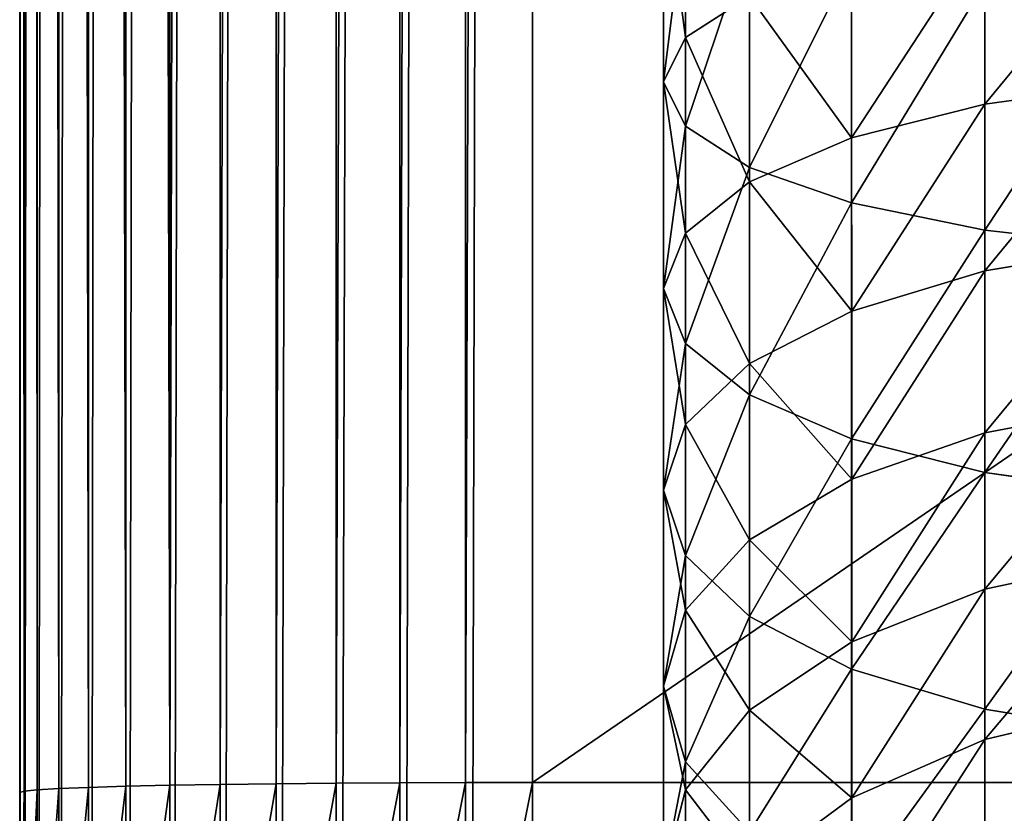
# Model space of a CAD drawing. Units: millimetres. Extents: x -300 to 300, y -255 to 403.
# Drawn here: x -300 to -281, y -199 to -184 of the extents above; entities that cross this region are included whole.
import ezdxf

# ---------------------------------------------------------------- set-up
doc = ezdxf.new("R2010")
doc.units = ezdxf.units.MM
doc.layers.get('0').update_dxf_attribs({"true_color": 0xffffff})

# ---------------------------------------------------------------- blocks, each defined once
blk = doc.blocks.new('Group_9')
at = {"color": 9, "true_color": 0xc6c6c6}
for p, q in [((-756.057, -184.14, 17.901), (-756.057, -180.245, 16.961)), ((-756.484, -185.006, 14.779), (-756.484, -180.898, 13.788)), ((-756.057, -185.872, 11.657), (-756.057, -181.551, 10.615)), ((-754.806, -186.678, 8.749), (-754.806, -182.159, 7.658)), ((-750.221, -185.442, 26.271), (-750.221, -182.109, 25.224)), ((-752.816, -186.101, 24.394), (-752.816, -182.641, 23.307)), ((-752.816, -182.681, 5.119), (-752.816, -187.371, 6.251)), ((-750.221, -187.903, 4.334), (-750.221, -183.082, 3.171)), ((-754.806, -183.334, 20.809), (-756.057, -184.14, 17.901)), ((-754.806, -186.961, 21.949), (-754.806, -183.334, 20.809)), ((-756.057, -184.14, 17.901), (-756.484, -185.006, 14.779)), ((-756.057, -187.963, 19.101), (-756.057, -184.14, 17.901)), ((-756.484, -189.037, 16.045), (-756.484, -185.006, 14.779)), ((-756.484, -185.006, 14.779), (-756.057, -185.872, 11.657)), ((-747.2, -185.027, 27.45), (-750.221, -185.442, 26.271)), ((-750.221, -185.442, 26.271), (-752.816, -186.101, 24.394)), ((-750.221, -188.695, 27.54), (-750.221, -185.442, 26.271)), ((-756.057, -190.112, 12.989), (-756.057, -185.872, 11.657)), ((-756.057, -185.872, 11.657), (-754.806, -186.678, 8.749)), ((-752.816, -186.101, 24.394), (-754.806, -186.961, 21.949)), ((-752.815, -189.481, 25.713), (-752.816, -186.101, 24.394)), ((-754.806, -191.114, 10.142), (-754.806, -186.678, 8.749)), ((-754.806, -186.678, 8.749), (-752.816, -187.371, 6.251)), ((-754.806, -186.961, 21.949), (-756.057, -187.963, 19.101)), ((-754.806, -190.504, 23.331), (-754.806, -186.961, 21.949)), ((-752.816, -187.371, 6.251), (-752.816, -191.973, 7.696)), ((-752.816, -187.371, 6.251), (-750.221, -187.903, 4.334)), ((-756.057, -187.963, 19.101), (-756.484, -189.037, 16.045)), ((-756.057, -191.695, 20.557), (-756.057, -187.963, 19.101)), ((-750.221, -192.633, 5.82), (-750.221, -187.903, 4.334)), ((-750.221, -187.903, 4.334), (-747.2, -188.237, 3.129)), ((-747.2, -188.202, 28.689), (-750.221, -188.695, 27.54)), ((-750.221, -188.695, 27.54), (-752.815, -189.481, 25.713)), ((-750.221, -191.856, 29.026), (-750.221, -188.695, 27.54)), ((-756.484, -192.974, 17.581), (-756.484, -189.037, 16.045)), ((-756.484, -189.037, 16.045), (-756.057, -190.112, 12.989)), ((-752.815, -189.481, 25.713), (-754.806, -190.504, 23.331)), ((-752.815, -192.763, 27.256), (-752.815, -189.481, 25.713)), ((-756.057, -194.253, 14.605), (-756.057, -190.112, 12.989)), ((-756.057, -190.112, 12.989), (-754.806, -191.114, 10.142)), ((-754.806, -190.504, 23.331), (-756.057, -191.695, 20.557)), ((-754.806, -193.945, 24.949), (-754.806, -190.504, 23.331)), ((-754.806, -195.444, 11.831), (-754.806, -191.114, 10.142)), ((-754.806, -191.114, 10.142), (-752.816, -191.973, 7.696)), ((-747.2, -191.286, 30.139), (-750.221, -191.856, 29.026)), ((-756.057, -191.695, 20.557), (-756.484, -192.974, 17.581)), ((-756.057, -195.321, 22.263), (-756.057, -191.695, 20.557)), ((-750.221, -191.856, 29.026), (-752.815, -192.763, 27.256)), ((-750.221, -194.909, 30.723), (-750.221, -191.856, 29.026)), ((-752.816, -191.973, 7.696), (-752.816, -196.468, 9.45)), ((-752.816, -191.973, 7.696), (-750.221, -192.633, 5.82)), ((-752.815, -192.763, 27.256), (-754.806, -193.945, 24.949)), ((-752.815, -195.934, 29.018), (-752.815, -192.763, 27.256)), ((-750.221, -197.253, 7.622), (-750.221, -192.633, 5.82)), ((-750.221, -192.633, 5.82), (-747.2, -193.048, 4.64)), ((-756.484, -196.798, 19.379), (-756.484, -192.974, 17.581)), ((-756.484, -192.974, 17.581), (-756.057, -194.253, 14.605)), ((-754.806, -193.945, 24.949), (-756.057, -195.321, 22.263)), ((-754.806, -197.269, 26.796), (-754.806, -193.945, 24.949)), ((-756.057, -198.275, 16.496), (-756.057, -194.253, 14.605)), ((-756.057, -194.253, 14.605), (-754.806, -195.444, 11.831)), ((-747.2, -194.265, 31.795), (-750.221, -194.909, 30.723)), ((-750.221, -194.909, 30.723), (-752.815, -195.934, 29.018)), ((-750.221, -197.84, 32.622), (-750.221, -194.909, 30.723)), ((-756.057, -195.321, 22.263), (-756.484, -196.798, 19.379)), ((-756.057, -198.823, 24.209), (-756.057, -195.321, 22.263)), ((-754.806, -199.651, 13.81), (-754.806, -195.444, 11.831)), ((-754.806, -195.444, 11.831), (-752.816, -196.468, 9.45)), ((-752.815, -195.934, 29.018), (-754.806, -197.269, 26.796)), ((-752.815, -198.978, 30.99), (-752.815, -195.934, 29.018)), ((-752.816, -196.468, 9.45), (-752.816, -200.833, 11.503)), ((-752.816, -196.468, 9.45), (-750.221, -197.253, 7.622)), ((-756.484, -200.492, 21.432), (-756.484, -196.798, 19.379)), ((-756.484, -196.798, 19.379), (-756.057, -198.275, 16.496)), ((-747.2, -197.125, 33.648), (-750.221, -197.84, 32.622)), ((-754.806, -197.269, 26.796), (-756.057, -198.823, 24.209)), ((-754.806, -200.46, 28.864), (-754.806, -197.269, 26.796)), ((-750.221, -201.74, 9.732), (-750.221, -197.253, 7.622)), ((-750.221, -197.253, 7.622), (-747.2, -197.746, 6.473)), ((-750.221, -197.84, 32.622), (-752.815, -198.978, 30.99)), ((-750.221, -200.637, 34.715), (-750.221, -197.84, 32.622)), ((-756.057, -202.16, 18.655), (-756.057, -198.275, 16.496)), ((-756.057, -198.275, 16.496), (-754.806, -199.651, 13.81)), ((-756.057, -198.823, 24.209), (-756.484, -200.492, 21.432)), ((-756.057, -202.186, 26.387), (-756.057, -198.823, 24.209)), ((-752.815, -198.978, 30.99), (-754.806, -200.46, 28.864)), ((-752.815, -201.882, 33.164), (-752.815, -198.978, 30.99))]:
    blk.add_line(p, q, dxfattribs=at)
mesh = blk.add_polyface(dxfattribs=at)
corners = [(-754.806, -183.334, 20.809), (-756.057, -180.245, 16.961), (-756.057, -184.14, 17.901), (-754.806, -179.637, 19.918)]
mesh.append_faces([[corners[k] for k in face] for face in [(0, 1, 2), (1, 0, 3)]], dxfattribs={"vtx0": -1, "color": 9})
mesh = blk.add_polyface(dxfattribs=at)
corners = [(-756.057, -184.14, 17.901), (-756.484, -180.898, 13.788), (-756.484, -185.006, 14.779), (-756.057, -180.245, 16.961)]
mesh.append_faces([[corners[k] for k in face] for face in [(0, 1, 2), (1, 0, 3)]], dxfattribs={"vtx0": -1, "color": 9})
mesh = blk.add_polyface(dxfattribs=at)
corners = [(-756.484, -185.006, 14.779), (-756.057, -181.551, 10.615), (-756.057, -185.872, 11.657), (-756.484, -180.898, 13.788)]
mesh.append_faces([[corners[k] for k in face] for face in [(0, 1, 2), (1, 0, 3)]], dxfattribs={"vtx0": -1, "color": 9})
mesh = blk.add_polyface(dxfattribs=at)
corners = [(-756.057, -185.872, 11.657), (-754.806, -182.159, 7.658), (-754.806, -186.678, 8.749), (-756.057, -181.551, 10.615)]
mesh.append_faces([[corners[k] for k in face] for face in [(0, 1, 2), (1, 0, 3)]], dxfattribs={"vtx0": -1, "color": 9})
mesh = blk.add_polyface(dxfattribs=at)
corners = [(-750.221, -185.442, 26.271), (-747.2, -181.775, 26.429), (-750.221, -182.109, 25.224), (-747.2, -185.027, 27.45)]
mesh.append_faces([[corners[k] for k in face] for face in [(0, 1, 2), (1, 0, 3)]], dxfattribs={"vtx0": -1, "color": 9})
mesh = blk.add_polyface(dxfattribs=at)
corners = [(-754.806, -186.678, 8.749), (-752.816, -182.681, 5.119), (-752.816, -187.371, 6.251), (-754.806, -182.159, 7.658)]
mesh.append_faces([[corners[k] for k in face] for face in [(0, 1, 2), (1, 0, 3)]], dxfattribs={"vtx0": -1, "color": 9})
mesh = blk.add_polyface(dxfattribs=at)
corners = [(-752.816, -186.101, 24.394), (-750.221, -182.109, 25.224), (-752.816, -182.641, 23.307), (-750.221, -185.442, 26.271)]
mesh.append_faces([[corners[k] for k in face] for face in [(0, 1, 2), (1, 0, 3)]], dxfattribs={"vtx0": -1, "color": 9})
mesh = blk.add_polyface(dxfattribs=at)
corners = [(-752.816, -186.101, 24.394), (-754.806, -183.334, 20.809), (-754.806, -186.961, 21.949), (-752.816, -182.641, 23.307)]
mesh.append_faces([[corners[k] for k in face] for face in [(0, 1, 2), (1, 0, 3)]], dxfattribs={"vtx0": -1, "color": 9})
mesh = blk.add_polyface(dxfattribs=at)
corners = [(-750.221, -183.082, 3.171), (-752.816, -187.371, 6.251), (-752.816, -182.681, 5.119), (-750.221, -187.903, 4.334)]
mesh.append_faces([[corners[k] for k in face] for face in [(0, 1, 2), (1, 0, 3)]], dxfattribs={"vtx0": -1, "color": 9})
mesh = blk.add_polyface(dxfattribs=at)
corners = [(-747.2, -183.334, 1.946), (-750.221, -187.903, 4.334), (-750.221, -183.082, 3.171), (-747.2, -188.237, 3.129)]
mesh.append_faces([[corners[k] for k in face] for face in [(0, 1, 2), (1, 0, 3)]], dxfattribs={"vtx0": -1, "color": 9})
mesh = blk.add_polyface(dxfattribs=at)
corners = [(-754.806, -186.961, 21.949), (-756.057, -184.14, 17.901), (-756.057, -187.963, 19.101), (-754.806, -183.334, 20.809)]
mesh.append_faces([[corners[k] for k in face] for face in [(0, 1, 2), (1, 0, 3)]], dxfattribs={"vtx0": -1, "color": 9})
mesh = blk.add_polyface(dxfattribs=at)
corners = [(-756.057, -187.963, 19.101), (-756.484, -185.006, 14.779), (-756.484, -189.037, 16.045), (-756.057, -184.14, 17.901)]
mesh.append_faces([[corners[k] for k in face] for face in [(0, 1, 2), (1, 0, 3)]], dxfattribs={"vtx0": -1, "color": 9})
mesh = blk.add_polyface(dxfattribs=at)
corners = [(-756.484, -189.037, 16.045), (-756.057, -185.872, 11.657), (-756.057, -190.112, 12.989), (-756.484, -185.006, 14.779)]
mesh.append_faces([[corners[k] for k in face] for face in [(0, 1, 2), (1, 0, 3)]], dxfattribs={"vtx0": -1, "color": 9})
mesh = blk.add_polyface(dxfattribs=at)
corners = [(-750.221, -188.695, 27.54), (-747.2, -185.027, 27.45), (-750.221, -185.442, 26.271), (-747.2, -188.202, 28.689)]
mesh.append_faces([[corners[k] for k in face] for face in [(0, 1, 2), (1, 0, 3)]], dxfattribs={"vtx0": -1, "color": 9})
mesh = blk.add_polyface(dxfattribs=at)
corners = [(-752.815, -189.481, 25.713), (-750.221, -185.442, 26.271), (-752.816, -186.101, 24.394), (-750.221, -188.695, 27.54)]
mesh.append_faces([[corners[k] for k in face] for face in [(0, 1, 2), (1, 0, 3)]], dxfattribs={"vtx0": -1, "color": 9})
mesh = blk.add_polyface(dxfattribs=at)
corners = [(-756.057, -190.112, 12.989), (-754.806, -186.678, 8.749), (-754.806, -191.114, 10.142), (-756.057, -185.872, 11.657)]
mesh.append_faces([[corners[k] for k in face] for face in [(0, 1, 2), (1, 0, 3)]], dxfattribs={"vtx0": -1, "color": 9})
mesh = blk.add_polyface(dxfattribs=at)
corners = [(-752.815, -189.481, 25.713), (-754.806, -186.961, 21.949), (-754.806, -190.504, 23.331), (-752.816, -186.101, 24.394)]
mesh.append_faces([[corners[k] for k in face] for face in [(0, 1, 2), (1, 0, 3)]], dxfattribs={"vtx0": -1, "color": 9})
mesh = blk.add_polyface(dxfattribs=at)
corners = [(-754.806, -191.114, 10.142), (-752.816, -187.371, 6.251), (-752.816, -191.973, 7.696), (-754.806, -186.678, 8.749)]
mesh.append_faces([[corners[k] for k in face] for face in [(0, 1, 2), (1, 0, 3)]], dxfattribs={"vtx0": -1, "color": 9})
mesh = blk.add_polyface(dxfattribs=at)
corners = [(-754.806, -190.504, 23.331), (-756.057, -187.963, 19.101), (-756.057, -191.695, 20.557), (-754.806, -186.961, 21.949)]
mesh.append_faces([[corners[k] for k in face] for face in [(0, 1, 2), (1, 0, 3)]], dxfattribs={"vtx0": -1, "color": 9})
mesh = blk.add_polyface(dxfattribs=at)
corners = [(-750.221, -187.903, 4.334), (-752.816, -191.973, 7.696), (-752.816, -187.371, 6.251), (-750.221, -192.633, 5.82)]
mesh.append_faces([[corners[k] for k in face] for face in [(0, 1, 2), (1, 0, 3)]], dxfattribs={"vtx0": -1, "color": 9})
mesh = blk.add_polyface(dxfattribs=at)
corners = [(-756.057, -191.695, 20.557), (-756.484, -189.037, 16.045), (-756.484, -192.974, 17.581), (-756.057, -187.963, 19.101)]
mesh.append_faces([[corners[k] for k in face] for face in [(0, 1, 2), (1, 0, 3)]], dxfattribs={"vtx0": -1, "color": 9})
mesh = blk.add_polyface(dxfattribs=at)
corners = [(-747.2, -188.237, 3.129), (-750.221, -192.633, 5.82), (-750.221, -187.903, 4.334), (-747.2, -193.048, 4.64)]
mesh.append_faces([[corners[k] for k in face] for face in [(0, 1, 2), (1, 0, 3)]], dxfattribs={"vtx0": -1, "color": 9})
mesh = blk.add_polyface(dxfattribs=at)
corners = [(-750.221, -191.856, 29.026), (-747.2, -188.202, 28.689), (-750.221, -188.695, 27.54), (-747.2, -191.286, 30.139)]
mesh.append_faces([[corners[k] for k in face] for face in [(0, 1, 2), (1, 0, 3)]], dxfattribs={"vtx0": -1, "color": 9})
mesh = blk.add_polyface(dxfattribs=at)
corners = [(-752.815, -192.763, 27.256), (-750.221, -188.695, 27.54), (-752.815, -189.481, 25.713), (-750.221, -191.856, 29.026)]
mesh.append_faces([[corners[k] for k in face] for face in [(0, 1, 2), (1, 0, 3)]], dxfattribs={"vtx0": -1, "color": 9})
mesh = blk.add_polyface(dxfattribs=at)
corners = [(-756.484, -192.974, 17.581), (-756.057, -190.112, 12.989), (-756.057, -194.253, 14.605), (-756.484, -189.037, 16.045)]
mesh.append_faces([[corners[k] for k in face] for face in [(0, 1, 2), (1, 0, 3)]], dxfattribs={"vtx0": -1, "color": 9})
mesh = blk.add_polyface(dxfattribs=at)
corners = [(-752.815, -192.763, 27.256), (-754.806, -190.504, 23.331), (-754.806, -193.945, 24.949), (-752.815, -189.481, 25.713)]
mesh.append_faces([[corners[k] for k in face] for face in [(0, 1, 2), (1, 0, 3)]], dxfattribs={"vtx0": -1, "color": 9})
mesh = blk.add_polyface(dxfattribs=at)
corners = [(-756.057, -194.253, 14.605), (-754.806, -191.114, 10.142), (-754.806, -195.444, 11.831), (-756.057, -190.112, 12.989)]
mesh.append_faces([[corners[k] for k in face] for face in [(0, 1, 2), (1, 0, 3)]], dxfattribs={"vtx0": -1, "color": 9})
mesh = blk.add_polyface(dxfattribs=at)
corners = [(-754.806, -193.945, 24.949), (-756.057, -191.695, 20.557), (-756.057, -195.321, 22.263), (-754.806, -190.504, 23.331)]
mesh.append_faces([[corners[k] for k in face] for face in [(0, 1, 2), (1, 0, 3)]], dxfattribs={"vtx0": -1, "color": 9})
mesh = blk.add_polyface(dxfattribs=at)
corners = [(-754.806, -195.444, 11.831), (-752.816, -191.973, 7.696), (-752.816, -196.468, 9.45), (-754.806, -191.114, 10.142)]
mesh.append_faces([[corners[k] for k in face] for face in [(0, 1, 2), (1, 0, 3)]], dxfattribs={"vtx0": -1, "color": 9})
mesh = blk.add_polyface(dxfattribs=at)
corners = [(-750.221, -194.909, 30.723), (-747.2, -191.286, 30.139), (-750.221, -191.856, 29.026), (-747.2, -194.265, 31.795)]
mesh.append_faces([[corners[k] for k in face] for face in [(0, 1, 2), (1, 0, 3)]], dxfattribs={"vtx0": -1, "color": 9})
mesh = blk.add_polyface(dxfattribs=at)
corners = [(-756.057, -195.321, 22.263), (-756.484, -192.974, 17.581), (-756.484, -196.798, 19.379), (-756.057, -191.695, 20.557)]
mesh.append_faces([[corners[k] for k in face] for face in [(0, 1, 2), (1, 0, 3)]], dxfattribs={"vtx0": -1, "color": 9})
mesh = blk.add_polyface(dxfattribs=at)
corners = [(-752.815, -195.934, 29.018), (-750.221, -191.856, 29.026), (-752.815, -192.763, 27.256), (-750.221, -194.909, 30.723)]
mesh.append_faces([[corners[k] for k in face] for face in [(0, 1, 2), (1, 0, 3)]], dxfattribs={"vtx0": -1, "color": 9})
mesh = blk.add_polyface(dxfattribs=at)
corners = [(-750.221, -192.633, 5.82), (-752.816, -196.468, 9.45), (-752.816, -191.973, 7.696), (-750.221, -197.253, 7.622)]
mesh.append_faces([[corners[k] for k in face] for face in [(0, 1, 2), (1, 0, 3)]], dxfattribs={"vtx0": -1, "color": 9})
mesh = blk.add_polyface(dxfattribs=at)
corners = [(-752.815, -195.934, 29.018), (-754.806, -193.945, 24.949), (-754.806, -197.269, 26.796), (-752.815, -192.763, 27.256)]
mesh.append_faces([[corners[k] for k in face] for face in [(0, 1, 2), (1, 0, 3)]], dxfattribs={"vtx0": -1, "color": 9})
mesh = blk.add_polyface(dxfattribs=at)
corners = [(-747.2, -193.048, 4.64), (-750.221, -197.253, 7.622), (-750.221, -192.633, 5.82), (-747.2, -197.746, 6.473)]
mesh.append_faces([[corners[k] for k in face] for face in [(0, 1, 2), (1, 0, 3)]], dxfattribs={"vtx0": -1, "color": 9})
mesh = blk.add_polyface(dxfattribs=at)
corners = [(-756.484, -196.798, 19.379), (-756.057, -194.253, 14.605), (-756.057, -198.275, 16.496), (-756.484, -192.974, 17.581)]
mesh.append_faces([[corners[k] for k in face] for face in [(0, 1, 2), (1, 0, 3)]], dxfattribs={"vtx0": -1, "color": 9})
mesh = blk.add_polyface(dxfattribs=at)
corners = [(-754.806, -197.269, 26.796), (-756.057, -195.321, 22.263), (-756.057, -198.823, 24.209), (-754.806, -193.945, 24.949)]
mesh.append_faces([[corners[k] for k in face] for face in [(0, 1, 2), (1, 0, 3)]], dxfattribs={"vtx0": -1, "color": 9})
mesh = blk.add_polyface(dxfattribs=at)
corners = [(-756.057, -198.275, 16.496), (-754.806, -195.444, 11.831), (-754.806, -199.651, 13.81), (-756.057, -194.253, 14.605)]
mesh.append_faces([[corners[k] for k in face] for face in [(0, 1, 2), (1, 0, 3)]], dxfattribs={"vtx0": -1, "color": 9})
mesh = blk.add_polyface(dxfattribs=at)
corners = [(-750.221, -197.84, 32.622), (-747.2, -194.265, 31.795), (-750.221, -194.909, 30.723), (-747.2, -197.125, 33.648)]
mesh.append_faces([[corners[k] for k in face] for face in [(0, 1, 2), (1, 0, 3)]], dxfattribs={"vtx0": -1, "color": 9})
mesh = blk.add_polyface(dxfattribs=at)
corners = [(-752.815, -198.978, 30.99), (-750.221, -194.909, 30.723), (-752.815, -195.934, 29.018), (-750.221, -197.84, 32.622)]
mesh.append_faces([[corners[k] for k in face] for face in [(0, 1, 2), (1, 0, 3)]], dxfattribs={"vtx0": -1, "color": 9})
mesh = blk.add_polyface(dxfattribs=at)
corners = [(-756.057, -198.823, 24.209), (-756.484, -196.798, 19.379), (-756.484, -200.492, 21.432), (-756.057, -195.321, 22.263)]
mesh.append_faces([[corners[k] for k in face] for face in [(0, 1, 2), (1, 0, 3)]], dxfattribs={"vtx0": -1, "color": 9})
mesh = blk.add_polyface(dxfattribs=at)
corners = [(-754.806, -199.651, 13.81), (-752.816, -196.468, 9.45), (-752.816, -200.833, 11.503), (-754.806, -195.444, 11.831)]
mesh.append_faces([[corners[k] for k in face] for face in [(0, 1, 2), (1, 0, 3)]], dxfattribs={"vtx0": -1, "color": 9})
mesh = blk.add_polyface(dxfattribs=at)
corners = [(-752.815, -198.978, 30.99), (-754.806, -197.269, 26.796), (-754.806, -200.46, 28.864), (-752.815, -195.934, 29.018)]
mesh.append_faces([[corners[k] for k in face] for face in [(0, 1, 2), (1, 0, 3)]], dxfattribs={"vtx0": -1, "color": 9})
mesh = blk.add_polyface(dxfattribs=at)
corners = [(-750.221, -197.253, 7.622), (-752.816, -200.833, 11.503), (-752.816, -196.468, 9.45), (-750.221, -201.74, 9.732)]
mesh.append_faces([[corners[k] for k in face] for face in [(0, 1, 2), (1, 0, 3)]], dxfattribs={"vtx0": -1, "color": 9})
mesh = blk.add_polyface(dxfattribs=at)
corners = [(-756.484, -200.492, 21.432), (-756.057, -198.275, 16.496), (-756.057, -202.16, 18.655), (-756.484, -196.798, 19.379)]
mesh.append_faces([[corners[k] for k in face] for face in [(0, 1, 2), (1, 0, 3)]], dxfattribs={"vtx0": -1, "color": 9})
mesh = blk.add_polyface(dxfattribs=at)
corners = [(-750.221, -200.637, 34.715), (-747.2, -197.125, 33.648), (-750.221, -197.84, 32.622), (-747.2, -199.854, 35.69)]
mesh.append_faces([[corners[k] for k in face] for face in [(0, 1, 2), (1, 0, 3)]], dxfattribs={"vtx0": -1, "color": 9})
mesh = blk.add_polyface(dxfattribs=at)
corners = [(-754.806, -200.46, 28.864), (-756.057, -198.823, 24.209), (-756.057, -202.186, 26.387), (-754.806, -197.269, 26.796)]
mesh.append_faces([[corners[k] for k in face] for face in [(0, 1, 2), (1, 0, 3)]], dxfattribs={"vtx0": -1, "color": 9})
mesh = blk.add_polyface(dxfattribs=at)
corners = [(-747.2, -197.746, 6.473), (-750.221, -201.74, 9.732), (-750.221, -197.253, 7.622), (-747.2, -202.31, 8.62)]
mesh.append_faces([[corners[k] for k in face] for face in [(0, 1, 2), (1, 0, 3)]], dxfattribs={"vtx0": -1, "color": 9})
mesh = blk.add_polyface(dxfattribs=at)
corners = [(-752.815, -201.882, 33.164), (-750.221, -197.84, 32.622), (-752.815, -198.978, 30.99), (-750.221, -200.637, 34.715)]
mesh.append_faces([[corners[k] for k in face] for face in [(0, 1, 2), (1, 0, 3)]], dxfattribs={"vtx0": -1, "color": 9})
mesh = blk.add_polyface(dxfattribs=at)
corners = [(-756.057, -202.16, 18.655), (-754.806, -199.651, 13.81), (-754.806, -203.715, 16.068), (-756.057, -198.275, 16.496)]
mesh.append_faces([[corners[k] for k in face] for face in [(0, 1, 2), (1, 0, 3)]], dxfattribs={"vtx0": -1, "color": 9})
mesh = blk.add_polyface(dxfattribs=at)
corners = [(-756.057, -202.186, 26.387), (-756.484, -200.492, 21.432), (-756.484, -204.038, 23.73), (-756.057, -198.823, 24.209)]
mesh.append_faces([[corners[k] for k in face] for face in [(0, 1, 2), (1, 0, 3)]], dxfattribs={"vtx0": -1, "color": 9})
mesh = blk.add_polyface(dxfattribs=at)
corners = [(-752.815, -201.882, 33.164), (-754.806, -200.46, 28.864), (-754.806, -203.504, 31.142), (-752.815, -198.978, 30.99)]
mesh.append_faces([[corners[k] for k in face] for face in [(0, 1, 2), (1, 0, 3)]], dxfattribs={"vtx0": -1, "color": 9})
blk = doc.blocks.new('Group_7')
for p, q in [((443.902, 10.021, 0.136), (443.901, 502.096, 6.791)), ((452.596, 56.288, 118.625), (452.595, 453.64, 97.801)), ((453.902, 56.29, 118.71), (453.901, 453.646, 97.887)), ((447.814, 56.249, 116.643), (447.813, 453.488, 95.826)), ((448.902, 56.263, 117.37), (448.901, 453.543, 96.551)), ((450.075, 56.275, 117.949), (450.074, 453.588, 97.128)), ((451.313, 56.283, 118.37), (451.313, 453.62, 97.547)), ((445.241, 56.192, 113.709), (445.24, 453.263, 92.9)), ((445.968, 56.213, 114.797), (445.967, 453.346, 93.985)), ((446.83, 56.232, 115.781), (446.83, 453.422, 94.966)), ((444.242, 56.144, 111.296), (444.241, 453.078, 90.495)), ((444.663, 56.168, 112.535), (444.662, 453.173, 91.73)), ((443.901, 452.879, 87.913), (443.902, 56.093, 108.707)), ((443.987, 56.119, 110.013), (443.986, 452.979, 89.215)), ((448.902, 56.263, 117.37), (450.075, 56.275, 117.949)), ((450.075, 56.275, 117.949), (451.313, 56.283, 118.37)), ((450.075, 56.275, 117.949), (450.075, 49.81, 117.864)), ((451.313, 56.283, 118.37), (452.596, 56.288, 118.625)), ((451.313, 56.283, 118.37), (451.313, 49.777, 118.284)), ((452.596, 56.288, 118.625), (453.902, 56.29, 118.71)), ((452.596, 56.288, 118.625), (452.596, 49.757, 118.539)), ((453.902, 56.29, 118.71), (1034.007, 56.291, 118.71)), ((453.902, 56.29, 118.71), (453.902, 49.75, 118.625)), ((443.902, 56.093, 108.707), (443.987, 56.119, 110.013)), ((443.902, 50.536, 108.634), (443.902, 56.093, 108.707)), ((443.987, 56.119, 110.013), (444.242, 56.144, 111.296)), ((443.987, 56.119, 110.013), (443.987, 50.434, 109.938)), ((444.242, 56.144, 111.296), (444.663, 56.168, 112.535)), ((444.242, 56.144, 111.296), (444.242, 50.333, 111.22)), ((444.663, 56.168, 112.535), (445.241, 56.192, 113.709)), ((444.663, 56.168, 112.535), (444.663, 50.235, 112.458)), ((445.241, 56.192, 113.709), (445.968, 56.213, 114.797)), ((445.241, 56.192, 113.709), (445.241, 50.143, 113.63)), ((445.968, 56.213, 114.797), (446.83, 56.232, 115.781)), ((445.968, 56.213, 114.797), (445.968, 50.058, 114.716)), ((446.83, 56.232, 115.781), (447.814, 56.249, 116.643)), ((446.83, 56.232, 115.781), (446.83, 49.98, 115.699)), ((447.814, 56.249, 116.643), (448.902, 56.263, 117.37)), ((447.814, 56.249, 116.643), (447.814, 49.912, 116.56)), ((448.902, 56.263, 117.37), (448.902, 49.855, 117.286))]:
    blk.add_line(p, q)
mesh = blk.add_polyface()
corners = [(443.986, 503.478, 6.809), (443.902, 10.021, 0.136), (443.901, 502.096, 6.791), (443.987, 8.713, 0.118), (444.241, 504.836, 6.828), (444.242, 7.427, 0.1), (444.662, 506.148, 6.846), (444.663, 6.186, 0.084), (445.24, 507.39, 6.862), (445.241, 5.01, 0.068), (445.967, 508.542, 6.878), (445.968, 3.921, 0.053), (446.83, 509.584, 6.892), (446.831, 2.935, 0.04), (447.813, 510.497, 6.904), (447.814, 2.071, 0.028), (448.901, 511.267, 6.915), (448.902, 1.343, 0.018), (450.074, 511.879, 6.923), (450.075, 0.763, 0.01), (451.312, 512.324, 6.929), (451.313, 0.341, 0.005), (452.595, 512.595, 6.933), (452.596, 0.086, 0.001), (453.901, 512.685, 6.934), (453.902, 0, 0), (1034.006, 512.686, 6.934), (1034.007, 0.001, 0), (1035.311, 512.596, 6.933), (1035.312, 0.087, 0.001), (1036.594, 512.326, 6.929), (1036.595, 0.343, 0.005), (1037.833, 511.88, 6.923), (1037.834, 0.764, 0.01), (1039.006, 511.268, 6.915), (1039.007, 1.344, 0.018), (1040.094, 510.498, 6.904), (1040.095, 2.072, 0.028), (1041.077, 509.585, 6.892), (1041.078, 2.936, 0.04), (1041.939, 508.543, 6.878), (1041.941, 3.922, 0.053), (1042.666, 507.392, 6.862), (1042.667, 5.012, 0.068), (1043.245, 506.149, 6.845), (1043.246, 6.187, 0.084), (1043.665, 504.838, 6.828), (1043.666, 7.428, 0.1), (1043.92, 503.479, 6.809), (1043.921, 8.714, 0.118), (1044.006, 502.097, 6.791), (1044.007, 10.022, 0.135)]
mesh.append_faces([[corners[k] for k in face] for face in [(0, 1, 2), (49, 50, 51)]], dxfattribs={"vtx0": -1})
mesh.append_faces([[corners[k] for k in face] for face in [(1, 0, 3), (3, 4, 5), (5, 6, 7), (7, 8, 9), (9, 10, 11), (11, 12, 13), (13, 14, 15), (15, 16, 17), (17, 18, 19), (19, 20, 21), (21, 22, 23), (23, 24, 25), (25, 26, 27), (27, 28, 29), (29, 30, 31), (31, 32, 33), (33, 34, 35), (35, 36, 37), (37, 38, 39), (39, 40, 41), (41, 42, 43), (43, 44, 45), (45, 46, 47), (47, 48, 49)]], dxfattribs={"vtx0": -1, "vtx1": -1})
mesh.append_faces([[corners[k] for k in face] for face in [(3, 0, 4), (5, 4, 6), (7, 6, 8), (9, 8, 10), (11, 10, 12), (13, 12, 14), (15, 14, 16), (17, 16, 18), (19, 18, 20), (21, 20, 22), (23, 22, 24), (25, 24, 26), (27, 26, 28), (29, 28, 30), (31, 30, 32), (33, 32, 34), (35, 34, 36), (37, 36, 38), (39, 38, 40), (41, 40, 42), (43, 42, 44), (45, 44, 46), (47, 46, 48), (49, 48, 50)]], dxfattribs={"vtx0": -1, "vtx2": -1})
mesh = blk.add_polyface()
corners = [(443.902, 13.711, 70.545), (443.901, 502.096, 6.791), (443.902, 10.021, 0.136), (443.902, 14.364, 76.064), (443.902, 15.651, 81.133), (443.902, 17.589, 85.99), (443.902, 20.144, 90.553), (443.902, 23.273, 94.743), (443.902, 26.922, 98.489), (443.902, 31.029, 101.726), (443.902, 35.523, 104.4), (443.902, 40.328, 106.464), (443.902, 45.361, 107.884), (443.902, 50.536, 108.634), (443.902, 56.093, 108.707), (443.901, 452.879, 87.913), (443.901, 456.028, 87.594), (443.901, 458.892, 87.018), (443.901, 461.686, 86.166), (443.901, 464.384, 85.046), (443.901, 466.96, 83.669), (443.901, 469.39, 82.048), (443.901, 471.651, 80.198), (443.901, 473.721, 78.137), (443.901, 475.581, 75.884), (443.901, 477.212, 73.461), (443.901, 478.601, 70.891), (443.901, 479.827, 67.973)]
mesh.append_faces([[corners[k] for k in face] for face in [(0, 1, 2), (1, 26, 27)]], dxfattribs={"vtx0": -1})
mesh.append_faces([[corners[k] for k in face] for face in [(1, 0, 3), (1, 3, 4), (1, 4, 5), (1, 5, 6), (1, 6, 7), (1, 7, 8), (1, 8, 9), (1, 9, 10), (1, 10, 11), (1, 11, 12), (1, 12, 13), (1, 13, 14), (1, 14, 15), (1, 15, 16), (1, 16, 17), (1, 17, 18), (1, 18, 19), (1, 19, 20), (1, 20, 21), (1, 21, 22), (1, 22, 23), (1, 23, 24), (1, 24, 25), (1, 25, 26)]], dxfattribs={"vtx0": -1, "vtx2": -1})
mesh = blk.add_polyface()
corners = [(451.313, 56.283, 118.37), (452.595, 453.64, 97.801), (451.313, 453.62, 97.547), (452.596, 56.288, 118.625)]
mesh.append_faces([[corners[k] for k in face] for face in [(0, 1, 2), (1, 0, 3)]], dxfattribs={"vtx0": -1})
mesh = blk.add_polyface()
corners = [(452.596, 56.288, 118.625), (453.901, 453.646, 97.887), (452.595, 453.64, 97.801), (453.902, 56.29, 118.71)]
mesh.append_faces([[corners[k] for k in face] for face in [(0, 1, 2), (1, 0, 3)]], dxfattribs={"vtx0": -1})
mesh = blk.add_polyface()
corners = [(453.902, 56.29, 118.71), (1034.006, 453.647, 97.887), (453.901, 453.646, 97.887), (1034.007, 56.291, 118.71)]
mesh.append_faces([[corners[k] for k in face] for face in [(0, 1, 2), (1, 0, 3)]], dxfattribs={"vtx0": -1})
mesh = blk.add_polyface()
corners = [(446.83, 56.232, 115.781), (447.813, 453.488, 95.826), (446.83, 453.422, 94.966), (447.814, 56.249, 116.643)]
mesh.append_faces([[corners[k] for k in face] for face in [(0, 1, 2), (1, 0, 3)]], dxfattribs={"vtx0": -1})
mesh = blk.add_polyface()
corners = [(447.814, 56.249, 116.643), (448.901, 453.543, 96.551), (447.813, 453.488, 95.826), (448.902, 56.263, 117.37)]
mesh.append_faces([[corners[k] for k in face] for face in [(0, 1, 2), (1, 0, 3)]], dxfattribs={"vtx0": -1})
mesh = blk.add_polyface()
corners = [(448.902, 56.263, 117.37), (450.074, 453.588, 97.128), (448.901, 453.543, 96.551), (450.075, 56.275, 117.949)]
mesh.append_faces([[corners[k] for k in face] for face in [(0, 1, 2), (1, 0, 3)]], dxfattribs={"vtx0": -1})
mesh = blk.add_polyface()
corners = [(450.075, 56.275, 117.949), (451.313, 453.62, 97.547), (450.074, 453.588, 97.128), (451.313, 56.283, 118.37)]
mesh.append_faces([[corners[k] for k in face] for face in [(0, 1, 2), (1, 0, 3)]], dxfattribs={"vtx0": -1})
mesh = blk.add_polyface()
corners = [(445.241, 56.192, 113.709), (444.662, 453.173, 91.73), (444.663, 56.168, 112.535), (445.24, 453.263, 92.9)]
mesh.append_faces([[corners[k] for k in face] for face in [(0, 1, 2), (1, 0, 3)]], dxfattribs={"vtx0": -1})
mesh = blk.add_polyface()
corners = [(445.968, 56.213, 114.797), (445.24, 453.263, 92.9), (445.241, 56.192, 113.709), (445.967, 453.346, 93.985)]
mesh.append_faces([[corners[k] for k in face] for face in [(0, 1, 2), (1, 0, 3)]], dxfattribs={"vtx0": -1})
mesh = blk.add_polyface()
corners = [(446.83, 56.232, 115.781), (445.967, 453.346, 93.985), (445.968, 56.213, 114.797), (446.83, 453.422, 94.966)]
mesh.append_faces([[corners[k] for k in face] for face in [(0, 1, 2), (1, 0, 3)]], dxfattribs={"vtx0": -1})
mesh = blk.add_polyface()
corners = [(444.242, 56.144, 111.296), (443.986, 452.979, 89.215), (443.987, 56.119, 110.013), (444.241, 453.078, 90.495)]
mesh.append_faces([[corners[k] for k in face] for face in [(0, 1, 2), (1, 0, 3)]], dxfattribs={"vtx0": -1})
mesh = blk.add_polyface()
corners = [(444.663, 56.168, 112.535), (444.241, 453.078, 90.495), (444.242, 56.144, 111.296), (444.662, 453.173, 91.73)]
mesh.append_faces([[corners[k] for k in face] for face in [(0, 1, 2), (1, 0, 3)]], dxfattribs={"vtx0": -1})
mesh = blk.add_polyface()
corners = [(443.987, 56.119, 110.013), (443.901, 452.879, 87.913), (443.902, 56.093, 108.707), (443.986, 452.979, 89.215)]
mesh.append_faces([[corners[k] for k in face] for face in [(0, 1, 2), (1, 0, 3)]], dxfattribs={"vtx0": -1})
mesh = blk.add_polyface()
corners = [(448.902, 49.855, 117.286), (450.075, 56.275, 117.949), (448.902, 56.263, 117.37), (450.075, 49.81, 117.864)]
mesh.append_faces([[corners[k] for k in face] for face in [(0, 1, 2), (1, 0, 3)]], dxfattribs={"vtx0": -1})
mesh = blk.add_polyface()
corners = [(450.075, 49.81, 117.864), (451.313, 56.283, 118.37), (450.075, 56.275, 117.949), (451.313, 49.777, 118.284)]
mesh.append_faces([[corners[k] for k in face] for face in [(0, 1, 2), (1, 0, 3)]], dxfattribs={"vtx0": -1})
mesh = blk.add_polyface()
corners = [(451.313, 49.777, 118.284), (452.596, 56.288, 118.625), (451.313, 56.283, 118.37), (452.596, 49.757, 118.539)]
mesh.append_faces([[corners[k] for k in face] for face in [(0, 1, 2), (1, 0, 3)]], dxfattribs={"vtx0": -1})
mesh = blk.add_polyface()
corners = [(452.596, 49.757, 118.539), (453.902, 56.29, 118.71), (452.596, 56.288, 118.625), (453.902, 49.75, 118.625)]
mesh.append_faces([[corners[k] for k in face] for face in [(0, 1, 2), (1, 0, 3)]], dxfattribs={"vtx0": -1})
mesh = blk.add_polyface()
corners = [(453.902, 49.75, 118.625), (1034.007, 56.291, 118.71), (453.902, 56.29, 118.71), (1034.007, 49.751, 118.625)]
mesh.append_faces([[corners[k] for k in face] for face in [(0, 1, 2), (1, 0, 3)]], dxfattribs={"vtx0": -1})
mesh = blk.add_polyface()
corners = [(443.987, 56.119, 110.013), (443.902, 50.536, 108.634), (443.987, 50.434, 109.938), (443.902, 56.093, 108.707)]
mesh.append_faces([[corners[k] for k in face] for face in [(0, 1, 2), (1, 0, 3)]], dxfattribs={"vtx0": -1})
mesh = blk.add_polyface()
corners = [(444.242, 56.144, 111.296), (443.987, 50.434, 109.938), (444.242, 50.333, 111.22), (443.987, 56.119, 110.013)]
mesh.append_faces([[corners[k] for k in face] for face in [(0, 1, 2), (1, 0, 3)]], dxfattribs={"vtx0": -1})
mesh = blk.add_polyface()
corners = [(444.663, 56.168, 112.535), (444.242, 50.333, 111.22), (444.663, 50.235, 112.458), (444.242, 56.144, 111.296)]
mesh.append_faces([[corners[k] for k in face] for face in [(0, 1, 2), (1, 0, 3)]], dxfattribs={"vtx0": -1})
mesh = blk.add_polyface()
corners = [(445.241, 56.192, 113.709), (444.663, 50.235, 112.458), (445.241, 50.143, 113.63), (444.663, 56.168, 112.535)]
mesh.append_faces([[corners[k] for k in face] for face in [(0, 1, 2), (1, 0, 3)]], dxfattribs={"vtx0": -1})
mesh = blk.add_polyface()
corners = [(445.968, 56.213, 114.797), (445.241, 50.143, 113.63), (445.968, 50.058, 114.716), (445.241, 56.192, 113.709)]
mesh.append_faces([[corners[k] for k in face] for face in [(0, 1, 2), (1, 0, 3)]], dxfattribs={"vtx0": -1})
mesh = blk.add_polyface()
corners = [(446.83, 56.232, 115.781), (445.968, 50.058, 114.716), (446.83, 49.98, 115.699), (445.968, 56.213, 114.797)]
mesh.append_faces([[corners[k] for k in face] for face in [(0, 1, 2), (1, 0, 3)]], dxfattribs={"vtx0": -1})
mesh = blk.add_polyface()
corners = [(446.83, 49.98, 115.699), (447.814, 56.249, 116.643), (446.83, 56.232, 115.781), (447.814, 49.912, 116.56)]
mesh.append_faces([[corners[k] for k in face] for face in [(0, 1, 2), (1, 0, 3)]], dxfattribs={"vtx0": -1})
mesh = blk.add_polyface()
corners = [(447.814, 49.912, 116.56), (448.902, 56.263, 117.37), (447.814, 56.249, 116.643), (448.902, 49.855, 117.286)]
mesh.append_faces([[corners[k] for k in face] for face in [(0, 1, 2), (1, 0, 3)]], dxfattribs={"vtx0": -1})

msp = doc.modelspace()

# ---------------------------------------------------------------- block references
msp.add_blockref('Group_9', (468.965, 0, 7.643))
at = {"color": 55, "true_color": 0xa2ad29}
msp.add_blockref('Group_7', (-743.979, -254.968, 291.994), dxfattribs=at)

doc.saveas('drawing.dxf')
